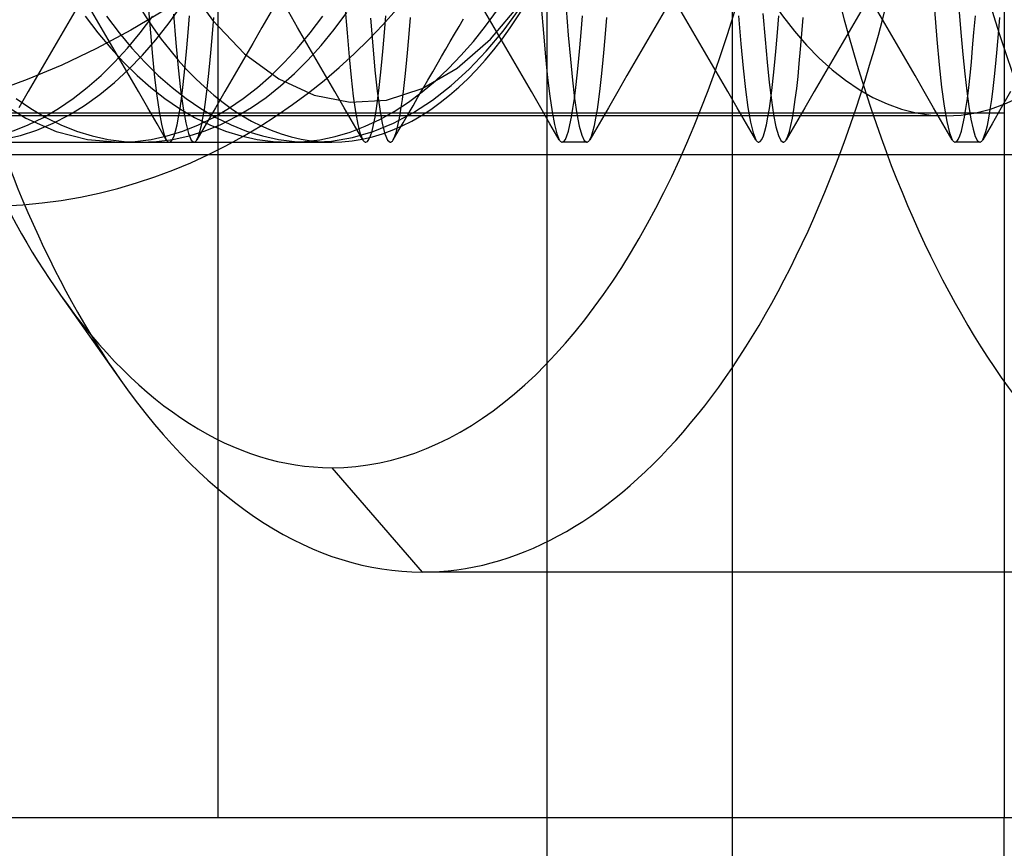
# Model space of a CAD drawing. Units: millimetres. Extents: x -5 to 46, y -29 to 79.
# Drawn here: x 27 to 31, y 46 to 49 of the extents above; entities that cross this region are included whole.
import ezdxf

# ---------------------------------------------------------------- set-up
doc = ezdxf.new("R2010")
doc.units = ezdxf.units.MM
doc.layers.add('MAIN-1', color=7, linetype='Continuous')
doc.layers.add('MAIN-2', color=7, linetype='Continuous')

msp = doc.modelspace()

# ---------------------------------------------------------------- linework, layer by layer
at = {"layer": 'MAIN-1'}
for p, q in [((31.1213, 55.5054), (31.1213, 45.7554)), ((31.1213, 45.7554), (35.1213, 45.7554)), ((31.1213, 45.5054), (31.1213, 45.7554))]:
    msp.add_line(p, q, dxfattribs=at)
at = {"layer": 'MAIN-2'}
for p, q in [((30.0135, 76.4), (30.0135, -26)), ((30.0135, 72.2554), (30.0135, -21.8554)), ((27.9185, 58.5554), (27.9185, 45.7554)), ((29.2588, 55.4946), (29.2588, 4.8946)), ((27.7755, 49.1723), (27.8966, 49.0026)), ((29.0286, 48.9252), (29.156, 49.0748)), ((27.3367, 49.0382), (27.2987, 48.9728)), ((27.444, 48.9728), (27.406, 49.0381)), ((27.7039, 49.0447), (27.565, 48.9617)), ((27.6359, 49.0611), (27.6448, 48.9517)), ((27.7205, 48.992), (27.7735, 49.066)), ((28.1367, 49.0382), (28.0987, 48.9728)), ((28.244, 48.9728), (28.206, 49.0382)), ((28.3921, 48.9643), (28.444, 49.0339)), ((28.436, 49.0596), (28.4449, 48.9505)), ((29.044, 48.9728), (29.006, 49.0382)), ((29.0088, 48.9778), (29.0575, 49.0443)), ((29.0804, 48.9584), (29.1472, 49.0487)), ((29.2361, 49.0581), (29.245, 48.9494)), ((29.3367, 49.0508), (29.3457, 48.9412)), ((29.7367, 49.0382), (29.6987, 48.9728)), ((29.844, 48.9728), (29.806, 49.0382)), ((30.5367, 49.0382), (30.4987, 48.9728)), ((30.644, 48.9728), (30.606, 49.0382)), ((30.8372, 49.0445), (30.8472, 48.9246)), ((30.9366, 49.0517), (30.9448, 48.9523)), ((27.3794, 49.0189), (27.4307, 48.9514)), ((27.466, 49.0189), (27.5173, 48.9514)), ((27.6026, 48.9514), (27.6538, 49.0189)), ((27.7386, 49.0272), (27.7484, 48.9102)), ((27.7979, 48.9525), (27.8035, 49.0203)), ((27.8966, 49.0026), (28.0278, 48.8659)), ((27.8974, 48.9465), (27.903, 49.0138)), ((28.2954, 48.9514), (28.3466, 49.0189)), ((28.5399, 49.0112), (28.5495, 48.8979)), ((28.5979, 48.9525), (28.6035, 49.0203)), ((28.6974, 48.9465), (28.703, 49.0138)), ((28.901, 48.9768), (28.9188, 49.0075)), ((29.3979, 48.9525), (29.4035, 49.0203)), ((29.4974, 48.9465), (29.503, 49.0138)), ((30.0392, 49.0205), (30.0487, 48.9065)), ((30.1384, 49.0293), (30.1472, 48.9241)), ((30.1979, 48.9525), (30.2035, 49.0203)), ((30.2974, 48.9465), (30.303, 49.0138)), ((30.9979, 48.9525), (31.0035, 49.0203)), ((31.0974, 48.9465), (31.103, 49.0138)), ((27.2987, 48.9728), (27.2608, 48.9075)), ((27.565, 48.9617), (27.4247, 48.8867)), ((27.4819, 48.9075), (27.444, 48.9728)), ((27.6665, 48.9233), (27.7205, 48.992)), ((27.7925, 48.8897), (27.7979, 48.9525)), ((28.0987, 48.9728), (28.0608, 48.9075)), ((28.2819, 48.9075), (28.244, 48.9728)), ((28.3394, 48.8997), (28.3921, 48.9643)), ((28.5925, 48.8897), (28.5979, 48.9525)), ((28.8832, 48.9461), (28.901, 48.9768)), ((28.9593, 48.9158), (29.0088, 48.9778)), ((29.012, 48.8766), (29.0804, 48.9584)), ((29.0819, 48.9075), (29.044, 48.9728)), ((29.3925, 48.8897), (29.3979, 48.9525)), ((29.6987, 48.9728), (29.6608, 48.9075)), ((29.8819, 48.9075), (29.844, 48.9728)), ((30.1925, 48.8897), (30.1979, 48.9525)), ((30.4987, 48.9728), (30.4608, 48.9075)), ((30.6819, 48.9075), (30.644, 48.9728)), ((30.9925, 48.8897), (30.9979, 48.9525)), ((27.4307, 48.9514), (27.4828, 48.8887)), ((27.5173, 48.9514), (27.5694, 48.8887)), ((27.5505, 48.8887), (27.6026, 48.9514)), ((27.6116, 48.8602), (27.6665, 48.9233)), ((27.6448, 48.9517), (27.6534, 48.8547)), ((27.892, 48.8841), (27.8974, 48.9465)), ((28.2433, 48.8887), (28.2954, 48.9514)), ((28.4449, 48.9505), (28.4534, 48.8538)), ((28.692, 48.8841), (28.6974, 48.9465)), ((28.8475, 48.8847), (28.8653, 48.9154)), ((28.8653, 48.9154), (28.8832, 48.9461)), ((28.8933, 48.8071), (29.0286, 48.9252)), ((28.909, 48.8584), (28.9593, 48.9158)), ((29.245, 48.9494), (29.2535, 48.853)), ((29.3457, 48.9412), (29.3543, 48.8443)), ((29.492, 48.8841), (29.4974, 48.9465)), ((30.1472, 48.9241), (30.1555, 48.8312)), ((30.292, 48.8841), (30.2974, 48.9465)), ((30.8472, 48.9246), (30.8566, 48.8203)), ((30.9448, 48.9523), (30.9526, 48.8632)), ((31.092, 48.8841), (31.0974, 48.9465)), ((27.2608, 48.9075), (27.2228, 48.8422)), ((27.4247, 48.8867), (27.2835, 48.8197)), ((27.5198, 48.8422), (27.4819, 48.9075)), ((27.4828, 48.8887), (27.5355, 48.8311)), ((27.4977, 48.8311), (27.5505, 48.8887)), ((27.5694, 48.8887), (27.6221, 48.8311)), ((27.7484, 48.9102), (27.7577, 48.8086)), ((27.7872, 48.8319), (27.7925, 48.8897)), ((27.8867, 48.8267), (27.892, 48.8841)), ((28.0608, 48.9075), (28.0228, 48.8422)), ((28.1905, 48.8311), (28.2433, 48.8887)), ((28.3198, 48.8422), (28.2819, 48.9075)), ((28.2859, 48.8403), (28.3394, 48.8997)), ((28.5495, 48.8979), (28.5586, 48.7994)), ((28.5872, 48.8319), (28.5925, 48.8897)), ((28.6867, 48.8267), (28.692, 48.8841)), ((28.8297, 48.8541), (28.8475, 48.8847)), ((28.9423, 48.8031), (29.012, 48.8766)), ((29.1198, 48.8422), (29.0819, 48.9075)), ((29.3872, 48.8319), (29.3925, 48.8897)), ((29.4867, 48.8267), (29.492, 48.8841)), ((29.6608, 48.9075), (29.6228, 48.8422)), ((29.9198, 48.8422), (29.8819, 48.9075)), ((30.0487, 48.9065), (30.0578, 48.8072)), ((30.1872, 48.8319), (30.1925, 48.8897)), ((30.2867, 48.8267), (30.292, 48.8841)), ((30.4608, 48.9075), (30.4228, 48.8422)), ((30.7198, 48.8422), (30.6819, 48.9075)), ((30.9872, 48.8319), (30.9925, 48.8897)), ((31.0867, 48.8267), (31.092, 48.8841)), ((27.2228, 48.8422), (27.1849, 48.7769)), ((27.5577, 48.7769), (27.5198, 48.8422)), ((27.5557, 48.8022), (27.6116, 48.8602)), ((27.6534, 48.8547), (27.6617, 48.7692)), ((28.0228, 48.8422), (27.9849, 48.7769)), ((28.0278, 48.8659), (28.1667, 48.7636)), ((28.2312, 48.7855), (28.2859, 48.8403)), ((28.3577, 48.7769), (28.3198, 48.8422)), ((28.4534, 48.8538), (28.4618, 48.7686)), ((28.8119, 48.8234), (28.8297, 48.8541)), ((28.858, 48.8054), (28.909, 48.8584)), ((29.1577, 48.7769), (29.1198, 48.8422)), ((29.2535, 48.853), (29.2619, 48.7679)), ((29.3543, 48.8443), (29.3628, 48.7589)), ((29.6228, 48.8422), (29.5849, 48.7769)), ((29.9577, 48.7769), (29.9198, 48.8422)), ((30.4228, 48.8422), (30.3849, 48.7769)), ((30.7577, 48.7769), (30.7198, 48.8422)), ((30.9526, 48.8632), (30.9602, 48.7839)), ((27.2835, 48.8197), (27.1424, 48.7607)), ((27.4434, 48.7776), (27.4977, 48.8311)), ((27.4978, 48.7485), (27.5557, 48.8022)), ((27.5355, 48.8311), (27.5898, 48.7776)), ((27.6221, 48.8311), (27.6764, 48.7776)), ((27.7577, 48.8086), (27.7673, 48.7199)), ((27.7819, 48.7783), (27.7872, 48.8319)), ((27.8814, 48.7735), (27.8867, 48.8267)), ((28.1362, 48.7776), (28.1905, 48.8311)), ((28.5586, 48.7994), (28.5681, 48.7133)), ((28.5819, 48.7783), (28.5872, 48.8319)), ((28.6814, 48.7735), (28.6867, 48.8267)), ((28.7512, 48.7238), (28.8933, 48.8071)), ((28.774, 48.7581), (28.7941, 48.7927)), ((28.7941, 48.7927), (28.8119, 48.8234)), ((28.8052, 48.7559), (28.858, 48.8054)), ((28.8695, 48.7366), (28.9423, 48.8031)), ((29.3819, 48.7783), (29.3872, 48.8319)), ((29.4814, 48.7735), (29.4867, 48.8267)), ((30.0578, 48.8072), (30.0673, 48.7203)), ((30.1555, 48.8312), (30.1639, 48.749)), ((30.1819, 48.7783), (30.1872, 48.8319)), ((30.2814, 48.7735), (30.2867, 48.8267)), ((30.8566, 48.8203), (30.8662, 48.7294)), ((30.9819, 48.7783), (30.9872, 48.8319)), ((31.0814, 48.7735), (31.0867, 48.8267)), ((27.1424, 48.7607), (27.0033, 48.7102)), ((27.1849, 48.7769), (27.1471, 48.7117)), ((27.3873, 48.7282), (27.4434, 48.7776)), ((27.5956, 48.7116), (27.5577, 48.7769)), ((27.5898, 48.7776), (27.6459, 48.7282)), ((27.6617, 48.7692), (27.6705, 48.694)), ((27.6764, 48.7776), (27.7325, 48.7282)), ((27.7764, 48.7288), (27.7819, 48.7783)), ((27.8759, 48.7244), (27.8814, 48.7735)), ((27.9849, 48.7769), (27.9471, 48.7117)), ((28.0801, 48.7282), (28.1362, 48.7776)), ((28.1667, 48.7636), (28.3106, 48.6975)), ((28.1745, 48.7347), (28.2312, 48.7855)), ((28.3956, 48.7116), (28.3577, 48.7769)), ((28.4618, 48.7686), (28.4706, 48.6936)), ((28.5764, 48.7288), (28.5819, 48.7783)), ((28.6759, 48.7244), (28.6814, 48.7735)), ((28.7508, 48.7103), (28.8052, 48.7559)), ((28.754, 48.7235), (28.774, 48.7581)), ((29.1956, 48.7116), (29.1577, 48.7769)), ((29.2619, 48.7679), (29.2706, 48.6931)), ((29.3628, 48.7589), (29.3718, 48.6842)), ((29.3764, 48.7288), (29.3819, 48.7783)), ((29.4759, 48.7244), (29.4814, 48.7735)), ((29.5849, 48.7769), (29.5471, 48.7117)), ((29.9956, 48.7116), (29.9577, 48.7769)), ((30.1764, 48.7288), (30.1819, 48.7783)), ((30.2759, 48.7244), (30.2814, 48.7735)), ((30.3849, 48.7769), (30.3471, 48.7117)), ((30.7956, 48.7116), (30.7577, 48.7769)), ((30.9602, 48.7839), (30.9681, 48.7131)), ((30.9764, 48.7288), (30.9819, 48.7783)), ((31.0759, 48.7244), (31.0814, 48.7735)), ((27.3294, 48.6831), (27.3873, 48.7282)), ((27.4379, 48.6995), (27.4978, 48.7485)), ((27.6459, 48.7282), (27.7038, 48.6831)), ((27.7325, 48.7282), (27.7904, 48.6831)), ((27.7673, 48.7199), (27.7774, 48.6448)), ((27.7708, 48.6836), (27.7764, 48.7288)), ((27.8702, 48.6796), (27.8759, 48.7244)), ((28.0222, 48.6831), (28.0801, 48.7282)), ((28.1159, 48.6883), (28.1745, 48.7347)), ((28.5681, 48.7133), (28.5781, 48.6405)), ((28.5708, 48.6836), (28.5764, 48.7288)), ((28.6056, 48.6775), (28.7512, 48.7238)), ((28.6702, 48.6796), (28.6759, 48.7244)), ((28.7339, 48.6889), (28.754, 48.7235)), ((28.7937, 48.6773), (28.8695, 48.7366)), ((29.3708, 48.6836), (29.3764, 48.7288)), ((29.4702, 48.6796), (29.4759, 48.7244)), ((30.0673, 48.7203), (30.0772, 48.6465)), ((30.1639, 48.749), (30.1728, 48.6771)), ((30.1708, 48.6836), (30.1764, 48.7288)), ((30.2702, 48.6796), (30.2759, 48.7244)), ((30.8662, 48.7294), (30.8763, 48.6522)), ((30.9681, 48.7131), (30.9764, 48.6515)), ((30.9708, 48.6836), (30.9764, 48.7288)), ((31.0702, 48.6796), (31.0759, 48.7244)), ((27.0181, 48.678), (27.137, 48.604)), ((27.0976, 48.6831), (27.1571, 48.6426)), ((27.1471, 48.7117), (27.1092, 48.6464)), ((27.2699, 48.6426), (27.3294, 48.6831)), ((27.3762, 48.6554), (27.4379, 48.6995)), ((27.6335, 48.6464), (27.5956, 48.7116)), ((27.6705, 48.694), (27.6797, 48.6302)), ((27.7038, 48.6831), (27.7633, 48.6426)), ((27.765, 48.643), (27.7708, 48.6836)), ((27.7904, 48.6831), (27.8499, 48.6426)), ((27.8644, 48.6394), (27.8702, 48.6796)), ((27.9471, 48.7117), (27.9092, 48.6464)), ((27.9627, 48.6426), (28.0222, 48.6831)), ((28.0557, 48.6467), (28.1159, 48.6883)), ((28.3106, 48.6975), (28.4576, 48.6687)), ((28.4335, 48.6464), (28.3956, 48.7116)), ((28.4576, 48.6687), (28.6056, 48.6775)), ((28.4706, 48.6936), (28.4798, 48.6299)), ((28.565, 48.643), (28.5708, 48.6836)), ((28.6644, 48.6394), (28.6702, 48.6796)), ((28.6948, 48.6687), (28.7508, 48.7103)), ((28.7138, 48.6543), (28.7339, 48.6889)), ((28.7151, 48.6261), (28.7937, 48.6773)), ((29.2335, 48.6464), (29.1956, 48.7116)), ((29.2706, 48.6931), (29.2798, 48.6296)), ((29.365, 48.643), (29.3708, 48.6836)), ((29.3718, 48.6842), (29.3812, 48.6214)), ((29.4644, 48.6394), (29.4702, 48.6796)), ((29.5471, 48.7117), (29.5092, 48.6464)), ((30.0335, 48.6464), (29.9956, 48.7116)), ((30.165, 48.643), (30.1708, 48.6836)), ((30.1728, 48.6771), (30.182, 48.6167)), ((30.2644, 48.6394), (30.2702, 48.6796)), ((30.3471, 48.7117), (30.3092, 48.6464)), ((30.8335, 48.6464), (30.7956, 48.7116)), ((30.965, 48.643), (30.9708, 48.6836)), ((31.0644, 48.6394), (31.0702, 48.6796)), ((31.1471, 48.7117), (31.1092, 48.6464)), ((27.1571, 48.6426), (27.218, 48.6069)), ((27.209, 48.6069), (27.2699, 48.6426)), ((27.3129, 48.6165), (27.3762, 48.6554)), ((27.6713, 48.5811), (27.6335, 48.6464)), ((27.759, 48.6072), (27.765, 48.643)), ((27.7633, 48.6426), (27.8242, 48.6069)), ((27.7774, 48.6448), (27.788, 48.5848)), ((27.8499, 48.6426), (27.9108, 48.6069)), ((27.8584, 48.6041), (27.8644, 48.6394)), ((27.9092, 48.6464), (27.8714, 48.5812)), ((27.9018, 48.6069), (27.9627, 48.6426)), ((27.994, 48.61), (28.0557, 48.6467)), ((28.4713, 48.5811), (28.4335, 48.6464)), ((28.559, 48.6072), (28.565, 48.643)), ((28.5781, 48.6405), (28.5885, 48.5823)), ((28.6374, 48.6314), (28.6948, 48.6687)), ((28.6584, 48.6041), (28.6644, 48.6394)), ((28.6937, 48.6197), (28.7138, 48.6543)), ((29.2713, 48.5811), (29.2335, 48.6464)), ((29.359, 48.6072), (29.365, 48.643)), ((29.4584, 48.6041), (29.4644, 48.6394)), ((29.5092, 48.6464), (29.4714, 48.5812)), ((30.0713, 48.5811), (30.0335, 48.6464)), ((30.0772, 48.6465), (30.0875, 48.5871)), ((30.159, 48.6072), (30.165, 48.643)), ((30.2584, 48.6041), (30.2644, 48.6394)), ((30.3092, 48.6464), (30.2714, 48.5812)), ((30.8713, 48.5811), (30.8335, 48.6464)), ((30.8763, 48.6522), (30.8869, 48.5901)), ((30.959, 48.6072), (30.965, 48.643)), ((30.9764, 48.6515), (30.985, 48.5999)), ((31.0584, 48.6041), (31.0644, 48.6394)), ((31.1092, 48.6464), (31.0714, 48.5812)), ((31.1213, 48.6241), (24.2663, 48.6241)), ((30.8838, 48.6133), (26.5324, 48.6133)), ((27.137, 48.604), (27.2607, 48.5497)), ((27.1468, 48.5764), (27.209, 48.6069)), ((27.218, 48.6069), (27.2802, 48.5764)), ((27.2481, 48.5831), (27.3129, 48.6165)), ((27.6797, 48.6302), (27.6893, 48.5787)), ((27.7529, 48.5765), (27.759, 48.6072)), ((27.8242, 48.6069), (27.8864, 48.5764)), ((27.8396, 48.5764), (27.9018, 48.6069)), ((27.8523, 48.5739), (27.8584, 48.6041)), ((27.9108, 48.6069), (27.973, 48.5764)), ((27.931, 48.5785), (27.994, 48.61)), ((28.4798, 48.6299), (28.4893, 48.5785)), ((28.519, 48.5705), (28.5787, 48.5986)), ((28.5529, 48.5765), (28.559, 48.6072)), ((28.5787, 48.5986), (28.6374, 48.6314)), ((28.6343, 48.5833), (28.7151, 48.6261)), ((28.6523, 48.5739), (28.6584, 48.6041)), ((28.6737, 48.5851), (28.6937, 48.6197)), ((29.2798, 48.6296), (29.2894, 48.5784)), ((29.3529, 48.5765), (29.359, 48.6072)), ((29.3812, 48.6214), (29.3909, 48.5713)), ((29.4523, 48.5739), (29.4584, 48.6041)), ((30.1529, 48.5765), (30.159, 48.6072)), ((30.182, 48.6167), (30.1915, 48.5686)), ((30.2523, 48.5739), (30.2584, 48.6041)), ((30.9529, 48.5765), (30.959, 48.6072)), ((30.985, 48.5999), (30.9939, 48.559)), ((31.0523, 48.5739), (31.0584, 48.6041)), ((27.0835, 48.551), (27.1468, 48.5764)), ((27.115, 48.5336), (27.1821, 48.5554)), ((27.1821, 48.5554), (27.2481, 48.5831)), ((27.2802, 48.5764), (27.3435, 48.551)), ((27.7091, 48.5159), (27.6713, 48.5811)), ((27.6893, 48.5787), (27.6991, 48.5404)), ((27.7467, 48.5512), (27.7529, 48.5765)), ((27.7763, 48.551), (27.8396, 48.5764)), ((27.788, 48.5848), (27.7989, 48.541)), ((27.8017, 48.532), (27.8668, 48.5524)), ((27.8714, 48.5812), (27.8335, 48.5159)), ((27.8462, 48.5491), (27.8523, 48.5739)), ((27.8668, 48.5524), (27.931, 48.5785)), ((27.8864, 48.5764), (27.9497, 48.551)), ((27.973, 48.5764), (28.0363, 48.551)), ((28.4582, 48.5472), (28.519, 48.5705)), ((28.5091, 48.5159), (28.4713, 48.5811)), ((28.4893, 48.5785), (28.4991, 48.5403)), ((28.5467, 48.5512), (28.5529, 48.5765)), ((28.5514, 48.5495), (28.6343, 48.5833)), ((28.5885, 48.5823), (28.5993, 48.5399)), ((28.6462, 48.5491), (28.6523, 48.5739)), ((28.6536, 48.5505), (28.6737, 48.5851)), ((29.3091, 48.5159), (29.2713, 48.5811)), ((29.2894, 48.5784), (29.2991, 48.5403)), ((29.3467, 48.5512), (29.3529, 48.5765)), ((29.3909, 48.5713), (29.4009, 48.5349)), ((29.4714, 48.5812), (29.4335, 48.5159)), ((29.4462, 48.5491), (29.4523, 48.5739)), ((30.1091, 48.5159), (30.0713, 48.5811)), ((30.0875, 48.5871), (30.0982, 48.5433)), ((30.1467, 48.5512), (30.1529, 48.5765)), ((30.1915, 48.5686), (30.2013, 48.5337)), ((30.2714, 48.5812), (30.2335, 48.5159)), ((30.2462, 48.5491), (30.2523, 48.5739)), ((30.9091, 48.5159), (30.8713, 48.5811)), ((30.8869, 48.5901), (30.8979, 48.5443)), ((30.9467, 48.5512), (30.9529, 48.5765)), ((30.9939, 48.559), (31.0029, 48.5294)), ((31.0714, 48.5812), (31.0335, 48.5159)), ((31.0462, 48.5491), (31.0523, 48.5739)), ((27.0472, 48.518), (27.115, 48.5336)), ((27.2607, 48.5497), (27.3878, 48.5165)), ((27.3435, 48.551), (27.4076, 48.5312)), ((27.3878, 48.5165), (27.5166, 48.5054)), ((27.4076, 48.5312), (27.4724, 48.5169)), ((27.4724, 48.5169), (27.5377, 48.5083)), ((27.5821, 48.5083), (27.6474, 48.5169)), ((27.6474, 48.5169), (27.7122, 48.5312)), ((27.6697, 48.5084), (27.7359, 48.5172)), ((27.6991, 48.5404), (27.7091, 48.5159)), ((27.7091, 48.5159), (27.7112, 48.5127)), ((27.7112, 48.5127), (27.7132, 48.5101)), ((27.7122, 48.5312), (27.7763, 48.551)), ((27.7277, 48.5083), (27.7341, 48.5169)), ((27.7341, 48.5169), (27.7405, 48.5312)), ((27.7359, 48.5172), (27.8017, 48.532)), ((27.7405, 48.5312), (27.7467, 48.5512)), ((27.7989, 48.541), (27.8101, 48.5143)), ((27.8101, 48.5143), (27.8213, 48.5054)), ((27.8295, 48.5101), (27.8315, 48.5127)), ((27.8315, 48.5127), (27.8335, 48.5159)), ((27.8335, 48.5159), (27.8399, 48.5297)), ((27.8399, 48.5297), (27.8462, 48.5491)), ((27.9497, 48.551), (28.0138, 48.5312)), ((28.0138, 48.5312), (28.0787, 48.5169)), ((28.0363, 48.551), (28.1005, 48.5312)), ((28.0787, 48.5169), (28.1439, 48.5083)), ((28.1005, 48.5312), (28.1653, 48.5169)), ((28.1653, 48.5169), (28.2305, 48.5083)), ((28.2721, 48.508), (28.3346, 48.5159)), ((28.3346, 48.5159), (28.3967, 48.529)), ((28.3818, 48.5103), (28.4671, 48.5251)), ((28.3967, 48.529), (28.4582, 48.5472)), ((28.4671, 48.5251), (28.5514, 48.5495)), ((28.4991, 48.5403), (28.5091, 48.5159)), ((28.5091, 48.5159), (28.5112, 48.5127)), ((28.5112, 48.5127), (28.5132, 48.5101)), ((28.5277, 48.5083), (28.5341, 48.5169)), ((28.5341, 48.5169), (28.5405, 48.5312)), ((28.5405, 48.5312), (28.5467, 48.5512)), ((28.5993, 48.5399), (28.6102, 48.5141)), ((28.6102, 48.5141), (28.6213, 48.5054)), ((28.6295, 48.5101), (28.6315, 48.5127)), ((28.6315, 48.5127), (28.6335, 48.5159)), ((28.6335, 48.5159), (28.6536, 48.5505)), ((28.6335, 48.5159), (28.6399, 48.5297)), ((28.6399, 48.5297), (28.6462, 48.5491)), ((29.2991, 48.5403), (29.3091, 48.5159)), ((29.3091, 48.5159), (29.3112, 48.5127)), ((29.3112, 48.5127), (29.3132, 48.5101)), ((29.3277, 48.5083), (29.3341, 48.5169)), ((29.3341, 48.5169), (29.3405, 48.5312)), ((29.3405, 48.5312), (29.3467, 48.5512)), ((29.4009, 48.5349), (29.4111, 48.5128)), ((29.4111, 48.5128), (29.4213, 48.5054)), ((29.4295, 48.5101), (29.4315, 48.5127)), ((29.4315, 48.5127), (29.4335, 48.5159)), ((29.4335, 48.5159), (29.4399, 48.5297)), ((29.4399, 48.5297), (29.4462, 48.5491)), ((30.0982, 48.5433), (30.1091, 48.5159)), ((30.1091, 48.5159), (30.1112, 48.5127)), ((30.1112, 48.5127), (30.1132, 48.5101)), ((30.1277, 48.5083), (30.1341, 48.5169)), ((30.1341, 48.5169), (30.1405, 48.5312)), ((30.1405, 48.5312), (30.1467, 48.5512)), ((30.2013, 48.5337), (30.2113, 48.5125)), ((30.2113, 48.5125), (30.2213, 48.5054)), ((30.2295, 48.5101), (30.2315, 48.5127)), ((30.2315, 48.5127), (30.2335, 48.5159)), ((30.2335, 48.5159), (30.2399, 48.5297)), ((30.2399, 48.5297), (30.2462, 48.5491)), ((30.8979, 48.5443), (30.9091, 48.5159)), ((30.9091, 48.5159), (30.9112, 48.5127)), ((30.9112, 48.5127), (30.9132, 48.5101)), ((30.9277, 48.5083), (30.9341, 48.5169)), ((30.9341, 48.5169), (30.9405, 48.5312)), ((30.9405, 48.5312), (30.9467, 48.5512)), ((31.0029, 48.5294), (31.0121, 48.5114)), ((31.0121, 48.5114), (31.0213, 48.5054)), ((31.0295, 48.5101), (31.0315, 48.5127)), ((31.0315, 48.5127), (31.0335, 48.5159)), ((31.0335, 48.5159), (31.0399, 48.5297)), ((31.0399, 48.5297), (31.0462, 48.5491)), ((24.9185, 48.5054), (28.3826, 48.5054)), ((27.5166, 48.5054), (27.5821, 48.5083)), ((27.5377, 48.5083), (27.6032, 48.5054)), ((27.6032, 48.5054), (27.6697, 48.5084)), ((27.7132, 48.5101), (27.7152, 48.508)), ((27.7152, 48.508), (27.7173, 48.5066)), ((27.7173, 48.5066), (27.7193, 48.5057)), ((27.7193, 48.5057), (27.7213, 48.5054)), ((27.7213, 48.5054), (27.7277, 48.5083)), ((27.8213, 48.5054), (27.8234, 48.5057)), ((27.8234, 48.5057), (27.8254, 48.5066)), ((27.8254, 48.5066), (27.8274, 48.508)), ((27.8274, 48.508), (27.8295, 48.5101)), ((28.1439, 48.5083), (28.2094, 48.5054)), ((28.2094, 48.5054), (28.2721, 48.508)), ((28.2305, 48.5083), (28.296, 48.5054)), ((28.296, 48.5054), (28.3818, 48.5103)), ((28.5132, 48.5101), (28.5152, 48.508)), ((28.5152, 48.508), (28.5173, 48.5066)), ((28.5173, 48.5066), (28.5193, 48.5057)), ((28.5193, 48.5057), (28.5213, 48.5054)), ((28.5213, 48.5054), (28.5277, 48.5083)), ((28.6213, 48.5054), (28.6234, 48.5057)), ((28.6234, 48.5057), (28.6254, 48.5066)), ((28.6254, 48.5066), (28.6274, 48.508)), ((28.6274, 48.508), (28.6295, 48.5101)), ((29.3132, 48.5101), (29.3152, 48.508)), ((29.3152, 48.508), (29.3173, 48.5066)), ((29.3173, 48.5066), (29.3193, 48.5057)), ((29.3193, 48.5057), (29.3213, 48.5054)), ((29.3213, 48.5054), (29.3277, 48.5083)), ((29.4213, 48.5054), (29.3213, 48.5054)), ((29.4213, 48.5054), (29.4234, 48.5057)), ((29.4234, 48.5057), (29.4254, 48.5066)), ((29.4254, 48.5066), (29.4274, 48.508)), ((29.4274, 48.508), (29.4295, 48.5101)), ((30.1132, 48.5101), (30.1152, 48.508)), ((30.1152, 48.508), (30.1173, 48.5066)), ((30.1173, 48.5066), (30.1193, 48.5057)), ((30.1193, 48.5057), (30.1213, 48.5054)), ((30.1213, 48.5054), (30.1277, 48.5083)), ((30.2213, 48.5054), (30.2234, 48.5057)), ((30.2234, 48.5057), (30.2254, 48.5066)), ((30.2254, 48.5066), (30.2274, 48.508)), ((30.2274, 48.508), (30.2295, 48.5101)), ((30.9132, 48.5101), (30.9152, 48.508)), ((30.9152, 48.508), (30.9173, 48.5066)), ((30.9173, 48.5066), (30.9193, 48.5057)), ((30.9193, 48.5057), (30.9213, 48.5054)), ((30.9213, 48.5054), (30.9277, 48.5083)), ((31.0213, 48.5054), (30.9213, 48.5054)), ((31.0213, 48.5054), (31.0234, 48.5057)), ((31.0234, 48.5057), (31.0254, 48.5066)), ((31.0254, 48.5066), (31.0274, 48.508)), ((31.0274, 48.508), (31.0295, 48.5101)), ((34.0041, 48.4546), (25.5572, 48.4546)), ((27.2784, 47.8823), (27.5238, 47.5353)), ((28.3826, 47.1804), (28.7507, 46.7554)), ((32.3447, 46.7554), (28.7507, 46.7554)), ((25.3826, 45.7554), (31.1213, 45.7554)), ((31.1213, 45.7554), (31.1213, 45.7554))]:
    msp.add_line(p, q, dxfattribs=at)
for centre, major_axis, ratio, start_param, end_param in [((28.7507, 51.0054), (0, -4.25), 0.5, 0, 3.141593), ((32.3447, 51.0054), (0, 4.25), 0.5, 0, 3.141593), ((28.3826, 51.0054), (0, 3.825), 0.5, 3.141593, 6.283185), ((32.7128, 51.0054), (0, -3.825), 0.5, 3.141593, 6.283185), ((28.7507, 51.0054), (0, -4.25), 0.5, -2.526097, -0.615496), ((28.3826, 51.0054), (0, 3.825), 0.5, 0.615496, 2.526097), ((26.9662, 50.9946), (0, -2.75), 0.866025, 0, 3.141593), ((28.3826, 51.0054), (0, -2.5), 0.5, -3.141593, 0), ((28.3826, 51.0054), (0, -2.5), 0.5, 0, 3.141593), ((30.8838, 50.9946), (0, -2.3813), 0.5, -1.570796, 0), ((30.8838, 50.9946), (0, -2.3813), 0.5, 0, 1.570796), ((28.3826, 51.0054), (0, 3.825), 0.5, 2.526097, 3.141593), ((28.7507, 51.0054), (0, -4.25), 0.5, -0.615496, 0)]:
    msp.add_ellipse(centre, major_axis=major_axis, ratio=ratio, start_param=start_param, end_param=end_param, dxfattribs=at)

doc.saveas('drawing.dxf')
